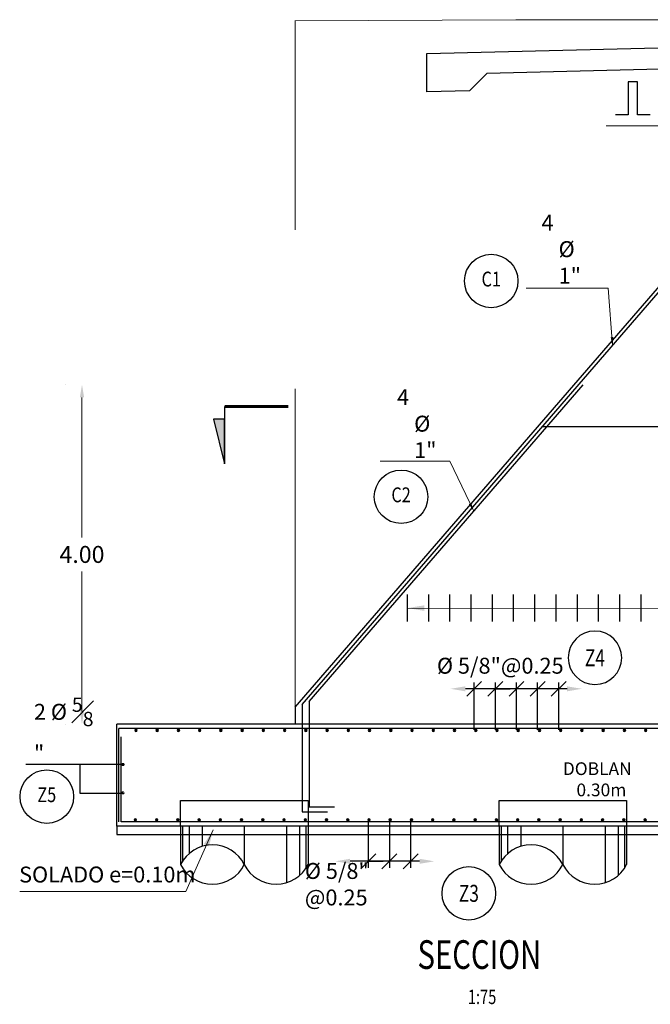
# Model space of a CAD drawing. Units: metres. Extents: x 0 to 545552, y 0 to 17328701.
# Drawn here: x 272522 to 272529, y 8664562 to 8664574 of the extents above; entities that cross this region are included whole.
import ezdxf
from ezdxf import colors
from ezdxf.entities.mleader import LeaderData, LeaderLine
from ezdxf.enums import TextEntityAlignment as Align
from ezdxf.math import Vec2, Vec3

# ---------------------------------------------------------------- set-up
doc = ezdxf.new("R2010")
doc.units = ezdxf.units.M
doc.set_wipeout_variables(frame=1)
doc.header["$PDMODE"] = 66
doc.linetypes.add('DASHED2', pattern=[0.375, 0.25, -0.125])
doc.layers.get('0').update_dxf_attribs({"color": 251})
for name, color, linetype in [('0 PILOTES', 7, 'Continuous'), ('40GENE-011-DIM', 40, 'Continuous'), ('40GENE-104-SYMBOL', 2, 'Continuous'), ('40GENE-106-TEXT', 7, 'Continuous'), ('40GENE-108-TITLE', 6, 'Continuous'), ('A-Titulos', 6, 'Continuous'), ('ACERO', 4, 'Continuous'), ('ARMADURA', 1, 'Continuous'), ('FIERROS-REFUERZOS', 4, 'Continuous'), ('G-ACOTADO', 9, 'Continuous'), ('G-TEXTOS-NOTAS', 7, 'Continuous')]:
    doc.layers.add(name, color=color, linetype=linetype)
for name, color, linetype, lineweight in [('40GENE-006-SIMBOLOGIA', 2, 'Continuous', 30), ('40GENE-008-TEXT', 7, 'Continuous', 30), ('40GENE-010-TITU', 6, 'Continuous', 30), ('40GENE-102-DIMENSION', 40, 'Continuous', 30), ('Acero 02', 131, 'Continuous', 20)]:
    doc.layers.add(name, color=color, linetype=linetype, lineweight=lineweight)
doc.layers.add('PROYECCION', color=7, linetype='DASHED2', lineweight=5, true_color=0x175d96)
doc.styles.add('ACOTACIÓN', font='romans.shx')
doc.styles.add('ROMANS', font='romans.shx')
doc.styles.add('ROMANS-SP', font='romans.shx', dxfattribs={"width": 0.75})
doc.styles.add('simplex', font='romans.shx', dxfattribs={"width": 1.2})
doc.dimstyles.new('1 EN 100', dxfattribs={"dimscale": 0, "dimtxt": 0.2, "dimasz": 0.15, "dimexe": 0.2, "dimexo": 0.2, "dimgap": 0.1, "dimtad": 0, "dimtih": 1, "dimtoh": 1, "dimzin": 0, "dimdsep": 46, "dimtxsty": 'simplex', "dimcen": 0, "dimclrd": 40, "dimclre": 40, "dimclrt": 7, "dimadec": 0, "dimazin": 0, "dimtfac": 1, "dimtofl": 0, "dimtmove": 2, "dimatfit": 3, "dimfxl": 0.06, "dimfxlon": 1, "dimtolj": 1, "dimtzin": 0, "dimlwd": 0, "dimarcsym": 0})
doc.dimstyles.new('Esc. 100--', dxfattribs={"dimscale": 0.1, "dimtxt": 1.5, "dimasz": 1, "dimexe": 1, "dimexo": 2, "dimgap": 0.75, "dimtad": 1, "dimzin": 1, "dimdsep": 46, "dimtxsty": 'ACOTACIÓN', "dimcen": 0.7, "dimclrd": 256, "dimclre": 256, "dimclrt": 7, "dimaunit": 1, "dimadec": 3, "dimazin": 0, "dimtfac": 1, "dimtmove": 2, "dimatfit": 3, "dimfxl": 2, "dimfxlon": 1, "dimtfill": 1, "dimlwd": 9, "dimlwe": 5, "dimarcsym": 0})
doc.dimstyles.new('SNC-LAVALIN', dxfattribs={"dimscale": 0, "dimtxt": 3, "dimasz": 3.5, "dimexe": 1.5, "dimexo": 0.05, "dimgap": 2, "dimtad": 1, "dimzin": 1, "dimdsep": 46, "dimtxsty": 'ROMANS', "dimcen": 0.09, "dimclrd": 256, "dimclre": 256, "dimclrt": 7, "dimadec": 0, "dimazin": 0, "dimtfac": 1, "dimtix": 1, "dimtofl": 0, "dimtmove": 2, "dimatfit": 3, "dimfxl": 1, "dimtfill": 1, "dimtolj": 1, "dimarcsym": 0})

# ---------------------------------------------------------------- blocks, each defined once
blk = doc.blocks.new('ACERO')
at = {"layer": 'Acero 02'}
h = blk.add_hatch(color=256, dxfattribs=at)
h.dxf.hatch_style = 1
h.paths.add_polyline_path([(-1.8, 0.6, 1), (1.2, 0.6, 1)])
at = {"layer": 'Acero 02', "const_width": 15}
blk.add_lwpolyline([(-7.7, 0, 1), (7.7, 0, 1)], format="xyb", close=True, dxfattribs=at)
blk = doc.blocks.new('*U291')
at = {"layer": 'G-ACOTADO'}
h = blk.add_hatch(color=4, dxfattribs=at)
h.dxf.hatch_style = 1
h.paths.add_polyline_path([(0.005, 0, 1), (0.035, 0, 1)])
at = {"layer": 'G-ACOTADO', "color": 4}
blk.add_circle((0.02, 0), 0.015, dxfattribs=at)
blk = doc.blocks.new('*U292')
at = {"layer": 'G-ACOTADO', "color": 0, "linetype": 'ByBlock', "lineweight": -2, "transparency": 16777216}
for p in [(534754.52, 8615550.805), (534754.77, 8615550.805), (534755.02, 8615550.805), (534755.27, 8615550.805), (534755.52, 8615550.805), (534755.77, 8615550.805), (534756.02, 8615550.805), (534756.27, 8615550.805), (534756.52, 8615550.805), (534756.77, 8615550.805), (534757.02, 8615550.805), (534757.27, 8615550.805), (534757.52, 8615550.805), (534757.77, 8615550.805), (534758.02, 8615550.805), (534758.27, 8615550.805), (534758.52, 8615550.805), (534758.77, 8615550.805), (534759.02, 8615550.805), (534759.27, 8615550.805), (534759.52, 8615550.805), (534759.77, 8615550.805), (534760.02, 8615550.805), (534760.27, 8615550.805), (534760.52, 8615550.805), (534760.77, 8615550.805), (534761.02, 8615550.805), (534761.27, 8615550.805), (534761.52, 8615550.805), (534761.77, 8615550.805), (534762.02, 8615550.805), (534762.27, 8615550.805), (534762.52, 8615550.805), (534762.77, 8615550.805), (534763.02, 8615550.805), (534763.27, 8615550.805), (534763.52, 8615550.805), (534763.77, 8615550.805), (534764.02, 8615550.805), (534764.27, 8615550.805), (534764.52, 8615550.805)]:
    blk.add_blockref('*U291', p, dxfattribs=at)
blk = doc.blocks.new('*U293')
at = {"layer": 'G-ACOTADO'}
h = blk.add_hatch(color=4, dxfattribs=at)
h.dxf.hatch_style = 1
h.paths.add_polyline_path([(0.005, 0, 1), (0.035, 0, 1)])
at = {"layer": 'G-ACOTADO', "color": 4}
blk.add_circle((0.02, 0), 0.015, dxfattribs=at)
blk = doc.blocks.new('*U294')
at = {"layer": 'G-ACOTADO', "color": 0, "linetype": 'ByBlock', "lineweight": -2, "transparency": 16777216}
for p in [(534754.52, 8615550.805), (534754.77, 8615550.805), (534755.02, 8615550.805), (534755.27, 8615550.805), (534755.52, 8615550.805), (534755.77, 8615550.805), (534756.02, 8615550.805), (534756.27, 8615550.805), (534756.52, 8615550.805), (534756.77, 8615550.805), (534757.02, 8615550.805), (534757.27, 8615550.805), (534757.52, 8615550.805), (534757.77, 8615550.805), (534758.02, 8615550.805), (534758.27, 8615550.805), (534758.52, 8615550.805), (534758.77, 8615550.805), (534759.02, 8615550.805), (534759.27, 8615550.805), (534759.52, 8615550.805), (534759.77, 8615550.805), (534760.02, 8615550.805), (534760.27, 8615550.805), (534760.52, 8615550.805), (534760.77, 8615550.805), (534761.02, 8615550.805), (534761.27, 8615550.805), (534761.52, 8615550.805), (534761.77, 8615550.805), (534762.02, 8615550.805), (534762.27, 8615550.805), (534762.52, 8615550.805), (534762.77, 8615550.805), (534763.02, 8615550.805), (534763.27, 8615550.805), (534763.52, 8615550.805), (534763.77, 8615550.805), (534764.02, 8615550.805), (534764.27, 8615550.805), (534764.52, 8615550.805)]:
    blk.add_blockref('*U293', p, dxfattribs=at)
blk = doc.blocks.new('EJE_01')
blk.add_wipeout([(0, 15), (0.7, 14.97), (1.17, 14.92), (1.77, 14.82), (2.31, 14.7), (2.85, 14.54), (3.37, 14.35), (3.95, 14.09), (4.44, 13.83), (4.78, 13.62), (5.01, 13.48), (5.38, 13.21), (5.82, 12.87), (6.13, 12.59), (6.45, 12.28), (6.74, 11.96), (7.06, 11.59), (7.27, 11.31), (7.49, 10.99), (7.64, 10.76), (7.82, 10.45), (7.94, 10.23), (8.09, 9.95), (8.21, 9.69), (8.35, 9.36), (8.45, 9.1), (8.56, 8.77), (8.69, 8.33), (8.8, 7.91), (8.88, 7.48), (8.93, 7.13), (8.98, 6.65), (9, 6), (8.99, 5.62), (8.95, 5.02), (8.88, 4.52), (8.77, 4), (8.68, 3.64), (8.54, 3.17), (8.35, 2.65), (8.15, 2.19), (7.92, 1.73), (7.68, 1.31), (7.38, 0.85), (7.02, 0.37), (6.81, 0.12), (6.49, -0.23), (6.09, -0.62), (5.71, -0.96), (5.55, -1.08), (5.3, -1.28), (5.07, -1.43), (4.75, -1.65), (4.38, -1.86), (4.03, -2.05), (3.7, -2.2), (3.29, -2.38), (2.86, -2.53), (2.52, -2.64), (2, -2.78), (1.43, -2.88), (1, -2.94), (0.57, -2.98), (0, -3), (-0.19, -3), (-0.6, -2.98), (-0.91, -2.95), (-1.27, -2.91), (-1.69, -2.84), (-2.01, -2.77), (-2.43, -2.67), (-2.9, -2.52), (-3.13, -2.44), (-3.54, -2.27), (-4.01, -2.06), (-4.35, -1.88), (-4.65, -1.71), (-5.05, -1.45), (-5.3, -1.28), (-5.58, -1.06), (-5.89, -0.81), (-6.23, -0.5), (-6.55, -0.17), (-6.79, 0.09), (-7.03, 0.38), (-7.36, 0.82), (-7.64, 1.24), (-7.84, 1.58), (-8.1, 2.09), (-8.3, 2.52), (-8.45, 2.9), (-8.58, 3.27), (-8.67, 3.6), (-8.78, 4.02), (-8.88, 4.53), (-8.93, 4.87), (-8.96, 5.19), (-8.99, 5.56), (-9, 5.81), (-9, 6), (-9, 6.25), (-8.99, 6.49), (-8.97, 6.75), (-8.94, 7.06), (-8.89, 7.38), (-8.81, 7.82), (-8.65, 8.48), (-8.5, 8.96), (-8.28, 9.54), (-8.03, 10.07), (-7.79, 10.5), (-7.53, 10.92), (-7.24, 11.34), (-6.68, 12.03), (-6.41, 12.32), (-5.9, 12.8), (-5.56, 13.08), (-5, 13.48), (-4.61, 13.73), (-3.99, 14.07), (-3.53, 14.28), (-3.13, 14.44), (-2.58, 14.62), (-2.16, 14.74), (-1.5, 14.87), (-1.15, 14.93), (-0.87, 14.96), (-0.55, 14.98), (-0.33, 14.99)])
at = {"layer": '40GENE-006-SIMBOLOGIA'}
blk.add_circle((0, 6), 9, dxfattribs=at)
at = {"layer": '40GENE-010-TITU', "style": 'ROMANS', "width": 0.8}
blk.add_attdef('COL', text='', height=5, dxfattribs=at).set_placement((0, 6), align=Align.MIDDLE)
blk = doc.blocks.new('_Oblique')
at = {"color": 0, "linetype": 'ByBlock', "lineweight": -2}
blk.add_line((-0.5, -0.5), (0.5, 0.5), dxfattribs=at)
blk = doc.blocks.new('*D318')
at = {"layer": '40GENE-102-DIMENSION', "lineweight": -2, "transparency": 16777216}
for p, q in [((272525.9, 8664564.519), (272525.9, 8664563.96)), ((272525.9, 8664564.519), (272525.9, 8664563.96)), ((272525.9, 8664564.035), (272525.725, 8664564.035)), ((272525.9, 8664564.035), (272526.075, 8664564.035))]:
    blk.add_line(p, q, dxfattribs=at)
at = {"layer": 'Defpoints', "color": 0, "transparency": 16777216}
for p in [(272525.9, 8664564.521, 0), (272525.9, 8664564.521, 0), (272525.9, 8664564.035)]:
    blk.add_point(p, dxfattribs=at)
at = {"layer": '40GENE-102-DIMENSION', "lineweight": -2, "transparency": 16777216, "xscale": 0.1750000000621064, "yscale": 0.1750000000621064, "zscale": 0.1750000000621064}
blk.add_blockref('_Oblique', (272525.9, 8664564.035), dxfattribs=at)
at = {"layer": '40GENE-102-DIMENSION', "lineweight": -2, "transparency": 16777216, "xscale": 0.1750000000621064, "yscale": 0.1750000000621064, "zscale": 0.1750000000621064, "rotation": 180}
blk.add_blockref('_Oblique', (272525.9, 8664564.035), dxfattribs=at)
blk = doc.blocks.new('*D319')
at = {"layer": '40GENE-102-DIMENSION', "lineweight": -2, "transparency": 16777216}
blk.add_line((272526.503, 8664564.035), (272525.686, 8664564.035), dxfattribs=at)
at = {"layer": '40GENE-102-DIMENSION', "transparency": 16777216}
for points in [[(272525.686, 8664564.065), (272525.686, 8664564.006), (272525.511, 8664564.035)], [(272526.503, 8664564.065), (272526.503, 8664564.006), (272526.678, 8664564.035)]]:
    blk.add_solid(points, dxfattribs=at)
at = {"layer": 'Defpoints', "color": 0, "transparency": 16777216}
for p in [(272525.511, 8664564.451, 751.752), (272526.678, 8664564.501, 0), (272525.511, 8664564.035)]:
    blk.add_point(p, dxfattribs=at)
blk = doc.blocks.new('*D320')
at = {"layer": '40GENE-102-DIMENSION', "lineweight": -2, "transparency": 16777216}
for p, q in [((272526.149, 8664564.519), (272526.149, 8664563.96)), ((272526.398, 8664564.519), (272526.398, 8664563.96)), ((272526.398, 8664564.035), (272526.149, 8664564.035))]:
    blk.add_line(p, q, dxfattribs=at)
at = {"layer": 'Defpoints', "color": 0, "transparency": 16777216}
for p in [(272526.149, 8664564.521, 0), (272526.398, 8664564.521, 0), (272526.149, 8664564.035)]:
    blk.add_point(p, dxfattribs=at)
at = {"layer": '40GENE-102-DIMENSION', "lineweight": -2, "transparency": 16777216, "xscale": 0.1750000000621064, "yscale": 0.1750000000621064, "zscale": 0.1750000000621064, "rotation": 180}
blk.add_blockref('_Oblique', (272526.149, 8664564.035), dxfattribs=at)
at = {"layer": '40GENE-102-DIMENSION', "lineweight": -2, "transparency": 16777216, "xscale": 0.1750000000621064, "yscale": 0.1750000000621064, "zscale": 0.1750000000621064}
blk.add_blockref('_Oblique', (272526.398, 8664564.035), dxfattribs=at)
blk = doc.blocks.new('*D321')
at = {"layer": '40GENE-102-DIMENSION', "lineweight": -2, "transparency": 16777216}
for p, q in [((272527.147, 8664565.584), (272527.147, 8664566.142)), ((272527.645, 8664565.584), (272527.645, 8664566.142)), ((272527.645, 8664566.067), (272527.147, 8664566.067))]:
    blk.add_line(p, q, dxfattribs=at)
at = {"layer": 'Defpoints', "color": 0, "transparency": 16777216}
for p in [(272527.147, 8664566.067), (272527.147, 8664565.581, -2595.516), (272527.645, 8664565.581, -2595.516)]:
    blk.add_point(p, dxfattribs=at)
at = {"layer": '40GENE-102-DIMENSION', "lineweight": -2, "transparency": 16777216, "xscale": 0.1750000000621064, "yscale": 0.1750000000621064, "zscale": 0.1750000000621064, "rotation": 180}
blk.add_blockref('_Oblique', (272527.147, 8664566.067), dxfattribs=at)
at = {"layer": '40GENE-102-DIMENSION', "lineweight": -2, "transparency": 16777216, "xscale": 0.1750000000621064, "yscale": 0.1750000000621064, "zscale": 0.1750000000621064}
blk.add_blockref('_Oblique', (272527.645, 8664566.067), dxfattribs=at)
blk = doc.blocks.new('*D322')
at = {"layer": '40GENE-102-DIMENSION', "lineweight": -2, "transparency": 16777216}
for p, q in [((272527.396, 8664565.584), (272527.396, 8664566.143)), ((272527.396, 8664565.584), (272527.396, 8664566.143)), ((272527.396, 8664566.068), (272527.221, 8664566.068)), ((272527.396, 8664566.068), (272527.571, 8664566.068))]:
    blk.add_line(p, q, dxfattribs=at)
at = {"layer": 'Defpoints', "color": 0, "transparency": 16777216}
for p in [(272527.396, 8664566.068), (272527.396, 8664565.581, -2595.516), (272527.396, 8664565.581, -2595.516)]:
    blk.add_point(p, dxfattribs=at)
at = {"layer": '40GENE-102-DIMENSION', "lineweight": -2, "transparency": 16777216, "xscale": 0.1750000000621064, "yscale": 0.1750000000621064, "zscale": 0.1750000000621064}
blk.add_blockref('_Oblique', (272527.396, 8664566.068), dxfattribs=at)
at = {"layer": '40GENE-102-DIMENSION', "lineweight": -2, "transparency": 16777216, "xscale": 0.1750000000621064, "yscale": 0.1750000000621064, "zscale": 0.1750000000621064, "rotation": 180}
blk.add_blockref('_Oblique', (272527.396, 8664566.068), dxfattribs=at)
blk = doc.blocks.new('*D323')
at = {"layer": '40GENE-102-DIMENSION', "lineweight": -2, "transparency": 16777216}
blk.add_line((272528.24, 8664566.068), (272527.043, 8664566.068), dxfattribs=at)
at = {"layer": '40GENE-102-DIMENSION', "transparency": 16777216}
for points in [[(272527.043, 8664566.097), (272527.043, 8664566.038), (272526.868, 8664566.068)], [(272528.24, 8664566.097), (272528.24, 8664566.038), (272528.415, 8664566.068)]]:
    blk.add_solid(points, dxfattribs=at)
at = {"layer": 'Defpoints', "color": 0, "transparency": 16777216}
for p in [(272526.868, 8664566.068), (272526.868, 8664565.626), (272528.415, 8664565.601, 0)]:
    blk.add_point(p, dxfattribs=at)
blk = doc.blocks.new('*D324')
at = {"layer": '40GENE-102-DIMENSION', "lineweight": -2, "transparency": 16777216}
for p, q in [((272527.893, 8664565.584), (272527.893, 8664566.143)), ((272528.142, 8664565.584), (272528.142, 8664566.143)), ((272528.142, 8664566.068), (272527.893, 8664566.068))]:
    blk.add_line(p, q, dxfattribs=at)
at = {"layer": 'Defpoints', "color": 0, "transparency": 16777216}
for p in [(272527.893, 8664566.068), (272527.893, 8664565.581, -2595.516), (272528.142, 8664565.581, -2595.516)]:
    blk.add_point(p, dxfattribs=at)
at = {"layer": '40GENE-102-DIMENSION', "lineweight": -2, "transparency": 16777216, "xscale": 0.1750000000621064, "yscale": 0.1750000000621064, "zscale": 0.1750000000621064, "rotation": 180}
blk.add_blockref('_Oblique', (272527.893, 8664566.068), dxfattribs=at)
at = {"layer": '40GENE-102-DIMENSION', "lineweight": -2, "transparency": 16777216, "xscale": 0.1750000000621064, "yscale": 0.1750000000621064, "zscale": 0.1750000000621064}
blk.add_blockref('_Oblique', (272528.142, 8664566.068), dxfattribs=at)
blk = doc.blocks.new('_DotBlank')
at = {"color": 0, "linetype": 'ByBlock', "lineweight": -2}
blk.add_line((-0.5, 0), (-1, 0), dxfattribs=at)
blk.add_circle((0, 0), 0.5, dxfattribs=at)
blk = doc.blocks.new('ACERO001')
at = {"layer": 'FIERROS-REFUERZOS'}
blk.add_lwpolyline([(-160, 0), (160, 0)], dxfattribs=at)
blk = doc.blocks.new('*U921')
at = {"layer": '40GENE-006-SIMBOLOGIA'}
blk.add_hatch(color=256, dxfattribs=at).paths.add_polyline_path([(-210.09, -2.97), (-207.45, -13.47), (-207.45, -2.97)])
h = blk.add_hatch(color=256, dxfattribs=at)
edge = h.paths.add_edge_path()
edge.add_arc((0, 0), 7.97, 225, 270)
edge.add_arc((0, 0), 7.97, 270, 315)
edge.add_line((5.64, -5.64), (0, -11.27))
edge.add_line((0, -11.27), (-5.64, -5.64))
blk.add_line((-7.97, 0), (7.97, 0), dxfattribs=at)
at = {"layer": '40GENE-006-SIMBOLOGIA', "ltscale": 0.25, "const_width": 0.7}
for points in [[(-192.45, 0), (-207.45, 0)], [(-7.97, 0), (-18.97, 0)]]:
    blk.add_lwpolyline(points, dxfattribs=at)
at = {"layer": '40GENE-006-SIMBOLOGIA'}
blk.add_lwpolyline([(-207.45, 0), (-207.45, -13.47)], dxfattribs=at)
blk.add_lwpolyline([(-210.09, -2.97), (-207.45, -13.47), (-207.45, -2.97)], close=True, dxfattribs=at)
blk.add_lwpolyline([(-5.64, -5.64, 0.198912), (0, -7.97, 0.198912), (5.64, -5.64), (0, -11.27)], format="xyb", close=True, dxfattribs=at)
blk.add_circle((0, 0), 7.97, dxfattribs=at)
at = {"layer": '40GENE-008-TEXT', "style": 'ROMANS-SP', "width": 0.75}
blk.add_attdef('XXX-X-XXX', text='', height=2.5, dxfattribs=at).set_placement((-4.34, -3.72), align=Align.MIDDLE_CENTER)
at = {"layer": '40GENE-010-TITU', "style": 'ROMANS-SP', "width": 0.75, "flags": 8}
blk.add_attdef('X', text='', height=5, dxfattribs=at).set_placement((0.12, -0.4), align=Align.BOTTOM_CENTER)
blk = doc.blocks.new('TITU_01')
at = {"layer": '40GENE-106-TEXT', "style": 'ROMANS', "width": 0.75}
blk.add_attdef('ESCALA', text='', height=2.5, dxfattribs=at).set_placement((-14.18, 14.83), align=Align.MIDDLE_CENTER)
at = {"layer": '40GENE-108-TITLE', "style": 'ROMANS', "width": 0.75}
for tag, p in [('%%UELEVACION1', (-14.37, 31.39)), ('%%UELEVACION2', (-14.37, 22.22))]:
    blk.add_attdef(tag, text='', height=5, dxfattribs=at).set_placement(p, align=Align.MIDDLE_CENTER)
blk = doc.blocks.new('*D394')
at = {"layer": 'Defpoints', "color": 0, "transparency": 16777216}
for p in [(272522.53, 8664569.651), (272527.944, 8664569.651, 2182.379), (272522.94, 8664565.651, 2182.379)]:
    blk.add_point(p, dxfattribs=at)
at = {"layer": 'G-ACOTADO', "color": 40, "lineweight": -2, "transparency": 16777216}
for p, q in [((272522.331, 8664569.651), (272522.33, 8664569.651)), ((272522.33, 8664565.651), (272522.33, 8664565.651))]:
    blk.add_line(p, q, dxfattribs=at)
at = {"layer": 'G-ACOTADO', "color": 40, "lineweight": 0, "transparency": 16777216}
for p, q in [((272522.53, 8664569.501), (272522.53, 8664567.851)), ((272522.53, 8664565.801), (272522.53, 8664567.451))]:
    blk.add_line(p, q, dxfattribs=at)
at = {"layer": 'G-ACOTADO', "color": 40, "transparency": 16777216}
for points in [[(272522.505, 8664569.501), (272522.555, 8664569.501), (272522.53, 8664569.651)], [(272522.505, 8664565.801), (272522.555, 8664565.801), (272522.53, 8664565.651)]]:
    blk.add_solid(points, dxfattribs=at)
at = {"layer": 'G-ACOTADO', "color": 7, "transparency": 16777216, "insert": (272522.53, 8664567.651), "char_height": 0.2, "attachment_point": 5, "style": 'simplex'}
blk.add_mtext('\\A1;4.00', dxfattribs=at)
blk = doc.blocks.new('sdfsdffds')
at = {"layer": '0 PILOTES', "color": 8}
for p, q in [((272435.266, 8664618.349), (272435.266, 8664617.895)), ((272435.289, 8664618.349), (272435.289, 8664617.937)), ((272435.366, 8664618.349), (272435.366, 8664618.025)), ((272435.52, 8664618.349), (272435.52, 8664618.109)), ((272436.016, 8664618.349), (272436.016, 8664617.895)), ((272436.512, 8664618.349), (272436.512, 8664617.681)), ((272436.665, 8664618.349), (272436.665, 8664617.765)), ((272436.742, 8664618.349), (272436.742, 8664617.853)), ((272436.766, 8664618.349), (272436.766, 8664617.895))]:
    blk.add_line(p, q, dxfattribs=at)
at = {"layer": '0 PILOTES', "color": 8, "linetype": 'DASHED2', "ltscale": 15}
blk.add_lwpolyline([(272435.266, 8664618.349), (272435.266, 8664618.649), (272436.766, 8664618.649), (272436.766, 8664618.349)], dxfattribs=at)
at = {"layer": '0 PILOTES', "color": 8}
blk.add_lwpolyline([(272436.766, 8664618.349), (272435.266, 8664618.349), (272435.266, 8664617.895)], dxfattribs=at)
for centre, start, end in [((272435.641, 8664617.708), 26.5049, 153.4951), ((272435.641, 8664618.082), 206.5049, 333.4951), ((272436.391, 8664618.082), 206.5049, 333.4951)]:
    blk.add_arc(centre, 0.419, start, end, dxfattribs=at)

msp = doc.modelspace()

# ---------------------------------------------------------------- linework, layer by layer
at = {"color": 150}
for p, q in [((272533.440386, 8664564.451117, 678.874622), (272522.940386, 8664564.451117, 678.874622)), ((272522.940386, 8664564.451117, 678.874622), (272522.940386, 8664564.350641, 678.874622)), ((272522.940386, 8664564.350641, 678.874622), (272533.440386, 8664564.350641, 678.874622))]:
    msp.add_line(p, q, dxfattribs=at)
at = {"layer": '40GENE-102-DIMENSION', "color": 7, "elevation": 1430.626645}
msp.add_lwpolyline([(272529.218446, 8664572.829052), (272529.068148, 8664572.829052), (272529.068148, 8664573.221086), (272528.960859, 8664573.221086), (272528.960859, 8664572.829052), (272528.810561, 8664572.829052)], dxfattribs=at)
at = {"layer": '40GENE-102-DIMENSION', "elevation": 2182.378669}
for points in [[(272523.01194, 8664565.175969), (272521.869997, 8664565.175688)], [(272523.01194, 8664564.832628), (272522.508248, 8664564.833125), (272522.508248, 8664565.175688)]]:
    msp.add_lwpolyline(points, dxfattribs=at)
at = {"layer": 'ACERO'}
for p, q in [((272525.203233, 8664565.917149, 678.874622), (272525.203233, 8664564.676799, 678.874622)), ((272525.12181, 8664565.884123, 678.874622), (272525.12181, 8664564.619017, 678.874622)), ((272525.203233, 8664564.676799, 678.874622), (272525.503233, 8664564.676799, 678.874622)), ((272525.12181, 8664564.619017, 678.874622), (272525.42181, 8664564.619017, 678.874622))]:
    msp.add_line(p, q, dxfattribs=at)
for points, elevation in [([(272525.12181, 8664565.884123), (272531.421276, 8664573.171274)], 678.874622), ([(272525.203233, 8664565.917149), (272528.431107, 8664569.651117)], 678.874622), ([(272531.640349, 8664569.154833), (272527.949215, 8664569.154833)], 1430.626645)]:
    msp.add_lwpolyline(points, dxfattribs=dict(at, elevation=elevation))
at = {"layer": 'ARMADURA', "color": 4}
msp.add_line((272533.415386, 8664564.501117, -65.232824), (272522.990386, 8664564.501117, -65.232824), dxfattribs=at)
at = {"layer": 'ARMADURA'}
for points, elevation in [([(272530.590386, 8664573.401641), (272527.295358, 8664573.319265), (272527.09023, 8664573.114137), (272526.590386, 8664573.101641), (272526.590386, 8664573.551641), (272530.590386, 8664573.651641)], 1430.626645), ([(272525.040403, 8664565.851117), (272530.590386, 8664572.271274)], 678.874622), ([(272525.040386, 8664565.851089), (272525.040386, 8664565.651117)], 2150.545207), ([(272522.940386, 8664564.451117), (272522.940386, 8664565.651117)], 2182.378669), ([(272531.140386, 8664565.651117), (272522.940386, 8664565.651117)], 2182.378669)]:
    msp.add_lwpolyline(points, dxfattribs=dict(at, elevation=elevation))
at = {"layer": 'ARMADURA', "color": 4}
for points, elevation in [([(272522.965386, 8664564.501117), (272522.965386, 8664565.601117)], 2182.378669), ([(272533.390386, 8664565.601117), (272523.040386, 8664565.600746), (272522.965386, 8664565.601117)], 4777.894538), ([(272522.990386, 8664564.501117), (272522.990386, 8664565.502212)], 2182.378669)]:
    msp.add_lwpolyline(points, dxfattribs=dict(at, elevation=elevation))
at = {"layer": 'PROYECCION', "linetype": 'DASHED2', "ltscale": 15}
msp.add_line((272525.040386, 8664565.851089, 2150.545207), (272525.040386, 8664573.940595, 464.808182), dxfattribs=at)
at = {"layer": 'PROYECCION', "linetype": 'DASHED2', "ltscale": 15, "elevation": 1430.626645}
msp.add_lwpolyline([(272525.040386, 8664573.940109), (272527.635883, 8664573.948511), (272530.590386, 8664573.951641)], dxfattribs=at)

# ---------------------------------------------------------------- block references
at = {"layer": '40GENE-011-DIM', "xscale": -0.00125, "yscale": 0.00125, "zscale": 0.00125, "rotation": 180}
for p in [(272523.01194, 8664565.175969, 2182.378669), (272523.01194, 8664564.841612, 2182.378669)]:
    msp.add_blockref('ACERO', p, dxfattribs=at)
at = {"layer": '40GENE-104-SYMBOL'}
ref = msp.add_blockref('EJE_01', (272527.084178, 8664563.867912, 3282.035069), dxfattribs=dict(at, xscale=0.035, yscale=0.035, zscale=0.035, rotation=180.0088529697721))
ref.add_attrib('1', 'Z3', dxfattribs={"layer": '40GENE-108-TITLE', "color": 7, "height": 0.2, "style": 'ROMANS', "width": 0.75}).set_placement((272527.08421, 8664563.657912, 3282.035069), align=Align.MIDDLE_CENTER)
at = {"layer": 'A-Titulos'}
ref = msp.add_blockref('TITU_01', (272528.177628, 8664561.436531, 2595.515869), dxfattribs=dict(at, xscale=0.0675, yscale=0.0675, zscale=0.0675))
ref.add_attrib('%%UELEVACION2', 'SECCION', dxfattribs={"layer": '40GENE-108-TITLE', "height": 0.3375, "style": 'ROMANS', "width": 0.75}).set_placement((272527.207557, 8664562.936439, 2595.515869), align=Align.MIDDLE_CENTER)
ref.add_attrib('ESCALA', ' 1:75', dxfattribs={"layer": '40GENE-106-TEXT', "height": 0.16875, "style": 'ROMANS', "width": 0.75}).set_placement((272527.220247, 8664562.437748, 2595.515869), align=Align.MIDDLE_CENTER)
at = {"layer": 'G-ACOTADO', "xscale": -0.001, "yscale": 0.001, "zscale": 0.001, "rotation": 269.9999997387582, "row_count": 21, "column_count": 1, "row_spacing": 0.25, "column_spacing": -0.05}
msp.add_blockref('ACERO001', (272526.36133, 8664567.019127, 1430.626645), dxfattribs=at)
at = {"layer": 'G-ACOTADO', "color": 40, "xscale": -1}
for name, p in [('*U292', (807287.705123, 49014.773118)), ('*U294', (807287.698383, 49013.716367))]:
    msp.add_blockref(name, p, dxfattribs=at)
at = {"layer": 'G-ACOTADO'}
ref = msp.add_blockref('EJE_01', (272522.115919, 8664564.587434, 2182.378669), dxfattribs=dict(at, xscale=0.035, yscale=0.035, zscale=0.035))
ref.add_attrib('COL', 'Z5', dxfattribs={"layer": '40GENE-010-TITU', "color": 7, "height": 0.175, "style": 'ROMANS', "width": 0.8}).set_placement((272522.115919, 8664564.797434, 2182.378669), align=Align.MIDDLE)
at = {"layer": 'G-ACOTADO', "color": 6}
msp.add_blockref('sdfsdffds', (88.424761, -53.898338, 678.874622), dxfattribs=at)

# ---------------------------------------------------------------- texts
at = {"layer": '40GENE-102-DIMENSION', "color": 7, "insert": (272526.708142, 8664566.433448, 4777.894538), "char_height": 0.1875, "width": 1.93744722, "attachment_point": 1, "style": 'ROMANS-SP'}
msp.add_mtext('\\A1;{\\C0;%%C 5/8\\H0.99999x;"@0.25}', dxfattribs=at)
at = {"layer": '40GENE-102-DIMENSION', "color": 7, "char_height": 0.1875, "attachment_point": 7, "style": 'ROMANS-SP'}
for s, insert in [('\\A1;2 %%C {\\H0.9x;\\S5#8;}"', (272521.96405, 8664565.215078, 2182.378669)), ('\\A1;{\\C0;%%C 5/8\\H0.99999x;" @0.25}', (272525.153218, 8664563.515377, 3282.035069))]:
    msp.add_mtext(s, dxfattribs=dict(at, insert=insert))
at = {"layer": 'G-TEXTOS-NOTAS', "insert": (272521.789414, 8664563.972936, -72.877402), "char_height": 0.1875, "width": 2.65857838, "attachment_point": 1, "rotation": 0.0247657, "line_spacing_factor": 1.2, "style": 'ROMANS-SP'}
msp.add_mtext('{\\Fromans,bigfont|c128;\\C7;SOLADO \\Fromans,bigfont|c0;e\\Fromans,bigfont|c128;=\\Fromans,bigfont|c0;0.10m\\Fromans,bigfont|c128;\\P} ', dxfattribs=at)

# ---------------------------------------------------------------- dimensions: what is measured, and where the dimension line sits
at = {"layer": '40GENE-102-DIMENSION'}
for base, p1, p2, override, picture, middle in [((272527.146786, 8664566.066795, 4777.894538), (272527.644586, 8664565.581117, 2182.378669), (272527.146786, 8664565.581117, 2182.378669), {"dimscale": 0.05, "dimlfac": -500, "dimblk1": 'Oblique', "dimblk2": 'Oblique', "dimsah": 1}, '*D321', (272527.395686, 8664566.066795, 4777.894538)), ((272527.395686, 8664566.067507, 4777.894538), (272527.395686, 8664565.581117, 2182.378669), (272527.395686, 8664565.581117, 2182.378669), {"dimscale": 0.05, "dimlfac": -500, "dimblk1": 'Oblique', "dimblk2": 'Oblique', "dimsah": 1}, '*D322', (272527.395686, 8664566.067507, 4777.894538)), ((272525.900177, 8664564.035439, 3282.035069), (272525.900177, 8664564.521117, 3282.035069), (272525.900177, 8664564.521117, 3282.035069), {"dimscale": 0.05, "dimlfac": -500, "dimblk1": 'Oblique', "dimblk2": 'Oblique', "dimsah": 1}, '*D318', (272525.900177, 8664564.035439, 3282.035069)), ((272526.149077, 8664564.035439, 3282.035069), (272526.397977, 8664564.521117, 3282.035069), (272526.149077, 8664564.521117, 3282.035069), {"dimscale": 0.05, "dimlfac": -500, "dimblk1": 'Oblique', "dimblk2": 'Oblique', "dimsah": 1}, '*D320', (272526.273527, 8664564.035439, 3282.035069)), ((272525.510717, 8664564.035439, 3282.035069), (272526.678447, 8664564.501117, 3282.035069), (272525.510717, 8664564.451117, 4033.787092), {"dimscale": 0.05, "dimlfac": -500, "dimsah": 1, "dimse1": 1, "dimse2": 1, "dimsd1": 0}, '*D319', (272526.094582, 8664564.035439, 3282.035069))]:
    dim = msp.add_linear_dim(base=base, p1=p1, p2=p2, angle=180, text=' ', dimstyle='SNC-LAVALIN', override=override, dxfattribs=at)
    dim.commit()
    dim.dimension.update_dxf_attribs({"geometry": picture, "text_midpoint": middle})

# ---------------------------------------------------------------- leaders
at = {"layer": '40GENE-011-DIM', "color": 4}
for points in [[(272530.865386, 8664572.271274, 1430.626645), (272530.865386, 8664572.701106, 1430.626645), (272528.700778, 8664572.701106, 1430.626645)], [(272526.36133, 8664567.019127, 1430.626645), (272531.640386, 8664567.01015, 1430.626645)], [(272524.074939, 8664564.406436, -72.877402), (272523.75051, 8664563.67808, -72.877402), (272521.796861, 8664563.67808, -72.877402)]]:
    msp.add_leader(points, dimstyle='Esc. 100--', override={"dimasz": 2, "dimtad": 0}, dxfattribs=at)
at = {"layer": '40GENE-102-DIMENSION', "color": 7}
ml = msp.add_multileader_mtext('Standard', dxfattribs=at)
ml.set_content('\\A1;\\pxi-1.0714,l2.0714,t2.0714;{\\C7;DOBLAN 0.30m}', color=7, style='ROMANS-SP')
ml.set_leader_properties(color=252, linetype='ByLayer', lineweight=-1)
ml.set_arrow_properties(name='DOTBLANK')
ml.build(insert=Vec2(0, 0))
ml.multileader.update_dxf_attribs({"dogleg_length": 2, "arrow_head_size": 0.08})
ctx = ml.context
ctx.base_point, ctx.char_height, ctx.arrow_head_size, ctx.landing_gap_size, ctx.plane_origin = Vec3(272528.00397, 8664565.126606, 2182.378669), 0.15, 0.08, 0.036, Vec3(272532.689531, 8664569.621987, 2182.378669)
notes = []
notes.append((ctx, [(0, (1, 1, 0), (272529.409542, 8664565.126606, 2182.378669), (-1, 0), 0.08, [(0, [(272529.61133, 8664564.789845, 2182.378669)], 0, [])])]))
ctx.mtext.insert, ctx.mtext.flow_direction = Vec3(272528.03997, 8664565.201606, 2182.378669), 5
ctx.mtext.has_bg_fill, ctx.mtext.bg_color, ctx.mtext.bg_scale_factor, ctx.mtext.bg_transparency, ctx.mtext.use_window_bg_color = 1, -1073741824, 1, 0, 1
for ctx, leaders in notes:
    for number, flags, end, landing, length, lines in leaders:
        leader = LeaderData()
        leader.index, (leader.has_last_leader_line, leader.has_dogleg_vector, leader.attachment_direction) = number, flags
        leader.last_leader_point, leader.dogleg_vector, leader.dogleg_length = Vec3(end), Vec3(landing), length
        for number, points, colour, breaks in lines:
            line = LeaderLine()
            line.index, line.vertices, line.color, line.breaks = number, Vec3.list(points), colors.encode_raw_color(colour), breaks
            leader.lines.append(line)
        ctx.leaders.append(leader)

# ---------------------------------------------------------------- next in the draw order: block references
at = {"layer": '40GENE-104-SYMBOL'}
ref = msp.add_blockref('EJE_01', (272528.568165, 8664566.223818, 4777.894538), dxfattribs=dict(at, xscale=-0.035, yscale=0.035, zscale=0.035, rotation=359.9911470302279))
ref.add_attrib('1', 'Z4', dxfattribs={"layer": '40GENE-108-TITLE', "color": 7, "height": 0.2, "style": 'ROMANS', "width": 0.75}).set_placement((272528.568197, 8664566.433818, 4777.894538), align=Align.MIDDLE_CENTER)
at = {"layer": 'G-ACOTADO', "color": 6}
msp.add_blockref('sdfsdffds', (92.174761, -53.898338, 678.874622), dxfattribs=at)

# ---------------------------------------------------------------- next in the draw order: texts
at = {"layer": '40GENE-102-DIMENSION', "color": 7, "char_height": 0.1875, "attachment_point": 7, "style": 'ROMANS-SP', "bg_fill": 2}
for insert in [(272527.752032, 8664570.842029, 678.874622), (272526.051326, 8664568.785511, 678.874622)]:
    msp.add_mtext('\\A1;\\pxi-1.0714,l2.0714,t2.0714;{\\C0;4 %%C 1\\H0.99999x;"}', dxfattribs=dict(at, insert=insert))

# ---------------------------------------------------------------- next in the draw order: block references
ref = msp.add_blockref('*U921', (272534.581795, 8664569.393308, 1430.626645), dxfattribs=dict(xscale=0.0500000000177446, yscale=0.0500000000177446, zscale=0.0500000000177446))
ref.add_attrib('X', 'B', dxfattribs={"layer": '40GENE-010-TITU', "height": 0.25, "style": 'ROMANS-SP', "width": 0.75, "flags": 8}).set_placement((272534.587696, 8664569.373397, 1430.626645), align=Align.BOTTOM_CENTER)
ref.add_attrib('XXX-X-XXX', '-', dxfattribs={"layer": '40GENE-008-TEXT', "height": 0.125, "rotation": 180, "style": 'ROMANS', "width": 0.8}).set_placement((272534.593656, 8664569.189341, 1430.626645), align=Align.MIDDLE_CENTER)
at = {"layer": 'G-ACOTADO'}
ref = msp.add_blockref('EJE_01', (272527.34722, 8664570.662939, 678.874622), dxfattribs=dict(at, xscale=0.035, yscale=0.035, zscale=0.035))
ref.add_attrib('COL', 'C1', dxfattribs={"layer": '40GENE-010-TITU', "color": 7, "height": 0.175, "style": 'ROMANS', "width": 0.8}).set_placement((272527.34722, 8664570.872939, 678.874622), align=Align.MIDDLE)
ref = msp.add_blockref('EJE_01', (272526.28616, 8664568.120686, 678.874622), dxfattribs=dict(at, xscale=0.035, yscale=0.035, zscale=0.035))
ref.add_attrib('COL', 'C2', dxfattribs={"layer": '40GENE-010-TITU', "color": 7, "height": 0.175, "style": 'ROMANS', "width": 0.8}).set_placement((272526.28616, 8664568.330686, 678.874622), align=Align.MIDDLE)

# ---------------------------------------------------------------- next in the draw order: dimensions: what is measured, and where the dimension line sits
at = {"layer": '40GENE-102-DIMENSION'}
for base, p1, p2, override, picture, middle in [((272527.893486, 8664566.067507, 4777.894538), (272528.142386, 8664565.581117, 2182.378669), (272527.893486, 8664565.581117, 2182.378669), {"dimscale": 0.05, "dimlfac": -500, "dimblk1": 'Oblique', "dimblk2": 'Oblique', "dimsah": 1}, '*D324', (272528.017936, 8664566.067507, 4777.894538)), ((272526.868099, 8664566.067507, 4777.894538), (272528.415223, 8664565.600897, 4777.894538), (272526.868099, 8664565.625702, 4777.894538), {"dimscale": 0.05, "dimlfac": -500, "dimsah": 1, "dimse1": 1, "dimse2": 1, "dimsd1": 0}, '*D323', (272527.641661, 8664566.067507, 4777.894538))]:
    dim = msp.add_linear_dim(base=base, p1=p1, p2=p2, angle=180, text=' ', dimstyle='SNC-LAVALIN', override=override, dxfattribs=at)
    dim.commit()
    dim.dimension.update_dxf_attribs({"geometry": picture, "text_midpoint": middle})

# ---------------------------------------------------------------- next in the draw order: leaders
at = {"layer": '40GENE-011-DIM', "color": 4}
msp.add_leader([(272528.776472, 8664570.111795, 678.874622), (272528.72555, 8664570.786824, 678.874622), (272527.76016, 8664570.786824, 678.874622)], dimstyle='Esc. 100--', override={"dimgap": 0.75, "dimtad": 0}, dxfattribs=at)

# ---------------------------------------------------------------- next in the draw order: dimensions: what is measured, and where the dimension line sits
at = {"layer": 'G-ACOTADO', "color": 6}
dim = msp.add_linear_dim(base=(272522.529941, 8664569.651117), p1=(272522.940386, 8664565.651117, 2182.378669), p2=(272527.944053, 8664569.651117, 2182.378669), angle=90, dimstyle='1 EN 100', override={"dimscale": 1}, dxfattribs=at)
dim.commit()
dim.dimension.update_dxf_attribs({"geometry": '*D394', "text_midpoint": (272522.529941, 8664567.651117)})

# ---------------------------------------------------------------- next in the draw order: leaders
at = {"layer": '40GENE-011-DIM', "color": 4}
msp.add_leader([(272527.141958, 8664568.159844, 678.874622), (272526.858521, 8664568.749459, 678.874622), (272526.038212, 8664568.749459, 678.874622)], dimstyle='Esc. 100--', override={"dimgap": 0.75, "dimtad": 0}, dxfattribs=at)

doc.saveas('drawing.dxf')
